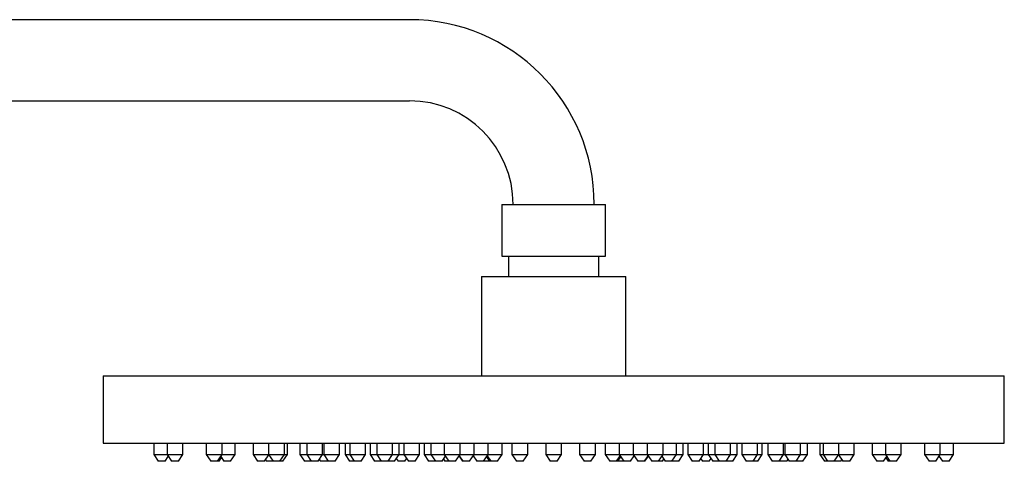
# Model space of a CAD drawing. Units: millimetres. Extents: x 3 to 3996, y 5 to 3995.
# Drawn here: x 3241 to 3460, y 2474 to 2572 of the extents above; entities that cross this region are included whole.
import ezdxf

# ---------------------------------------------------------------- set-up
doc = ezdxf.new("R2010")
doc.units = ezdxf.units.MM

msp = doc.modelspace()

# ---------------------------------------------------------------- linework, layer by layer
at = {"color": 7, "linetype": 'Continuous', "lineweight": 25}
for p, q in [((3327.78, 2571.93), (3067.78, 2571.93)), ((3067.78, 2553.93), (3327.78, 2553.93)), ((3348.28, 2530.93), (3348.28, 2519.43)), ((3348.28, 2530.93), (3371.28, 2530.93)), ((3371.28, 2519.43), (3371.28, 2530.93)), ((3348.28, 2519.43), (3371.28, 2519.43)), ((3349.78, 2519.43), (3349.78, 2514.93)), ((3369.78, 2514.93), (3369.78, 2519.43)), ((3343.78, 2514.93), (3343.78, 2492.93)), ((3343.78, 2514.93), (3375.78, 2514.93)), ((3375.78, 2492.93), (3375.78, 2514.93)), ((3259.78, 2492.93), (3259.78, 2477.93)), ((3259.78, 2492.93), (3459.78, 2492.93)), ((3459.78, 2477.93), (3459.78, 2492.93)), ((3259.78, 2477.93), (3459.78, 2477.93)), ((3271.03, 2477.93), (3271.03, 2475.43)), ((3274, 2477.93), (3274, 2475.43)), ((3277.5, 2475.43), (3277.5, 2477.93)), ((3282.69, 2477.93), (3282.69, 2475.43)), ((3286.19, 2475.43), (3286.19, 2477.93)), ((3289.09, 2475.43), (3289.09, 2477.93)), ((3293.08, 2477.93), (3293.08, 2475.43)), ((3296.51, 2477.93), (3296.51, 2475.43)), ((3300.01, 2475.43), (3300.01, 2477.93)), ((3300.68, 2475.43), (3300.68, 2477.93)), ((3303.47, 2477.93), (3303.47, 2475.43)), ((3305, 2477.93), (3305, 2475.43)), ((3308.5, 2475.43), (3308.5, 2477.93)), ((3308.77, 2477.93), (3308.77, 2475.43)), ((3312.27, 2475.43), (3312.27, 2477.93)), ((3313.48, 2477.93), (3313.48, 2475.43)), ((3314.53, 2477.93), (3314.53, 2475.43)), ((3318.03, 2475.43), (3318.03, 2477.93)), ((3319.03, 2477.93), (3319.03, 2475.43)), ((3320.53, 2477.93), (3320.53, 2475.43)), ((3324.03, 2475.43), (3324.03, 2477.93)), ((3325.47, 2475.43), (3325.47, 2477.93)), ((3326.53, 2477.93), (3326.53, 2475.43)), ((3330.03, 2475.43), (3330.03, 2477.93)), ((3331.03, 2477.93), (3331.03, 2475.43)), ((3332.53, 2477.93), (3332.53, 2475.43)), ((3335.51, 2477.93), (3335.51, 2475.43)), ((3339.01, 2475.43), (3339.01, 2477.93)), ((3342.12, 2475.43), (3342.12, 2477.93)), ((3345.23, 2475.43), (3345.23, 2477.93)), ((3348.33, 2475.43), (3348.33, 2477.93)), ((3350.53, 2477.93), (3350.53, 2475.43)), ((3354.03, 2475.43), (3354.03, 2477.93)), ((3358.03, 2477.93), (3358.03, 2475.43)), ((3361.53, 2475.43), (3361.53, 2477.93)), ((3365.53, 2477.93), (3365.53, 2475.43)), ((3369.03, 2475.43), (3369.03, 2477.93)), ((3371.23, 2477.93), (3371.23, 2475.43)), ((3374.34, 2477.93), (3374.34, 2475.43)), ((3377.44, 2477.93), (3377.44, 2475.43)), ((3380.55, 2477.93), (3380.55, 2475.43)), ((3384.05, 2475.43), (3384.05, 2477.93)), ((3387.03, 2475.43), (3387.03, 2477.93)), ((3388.53, 2475.43), (3388.53, 2477.93)), ((3389.53, 2477.93), (3389.53, 2475.43)), ((3393.03, 2475.43), (3393.03, 2477.93)), ((3394.09, 2477.93), (3394.09, 2475.43)), ((3395.53, 2477.93), (3395.53, 2475.43)), ((3399.03, 2475.43), (3399.03, 2477.93)), ((3400.53, 2475.43), (3400.53, 2477.93)), ((3401.53, 2477.93), (3401.53, 2475.43)), ((3405.03, 2475.43), (3405.03, 2477.93)), ((3406.08, 2475.43), (3406.08, 2477.93)), ((3407.29, 2477.93), (3407.29, 2475.43)), ((3410.79, 2475.43), (3410.79, 2477.93)), ((3411.06, 2477.93), (3411.06, 2475.43)), ((3414.56, 2475.43), (3414.56, 2477.93)), ((3416.09, 2475.43), (3416.09, 2477.93)), ((3418.88, 2477.93), (3418.88, 2475.43)), ((3419.55, 2477.93), (3419.55, 2475.43)), ((3423.05, 2475.43), (3423.05, 2477.93)), ((3426.48, 2475.43), (3426.48, 2477.93)), ((3430.48, 2477.93), (3430.48, 2475.43)), ((3433.38, 2477.93), (3433.38, 2475.43)), ((3436.88, 2475.43), (3436.88, 2477.93)), ((3442.07, 2477.93), (3442.07, 2475.43)), ((3445.57, 2475.43), (3445.57, 2477.93)), ((3448.53, 2475.43), (3448.53, 2477.93)), ((3271.03, 2475.43), (3272.03, 2473.93)), ((3271.03, 2475.43), (3272.78, 2475.43)), ((3273.53, 2473.93), (3272.03, 2473.93)), ((3272.78, 2475.43), (3274, 2475.43)), ((3273.53, 2473.93), (3274.26, 2475.03)), ((3274, 2475.43), (3275, 2473.93)), ((3274, 2475.43), (3276.2, 2475.43)), ((3275.02, 2473.93), (3275, 2473.93)), ((3276.5, 2473.93), (3275.02, 2473.93)), ((3276.2, 2475.43), (3277.5, 2475.43)), ((3276.5, 2473.93), (3277.5, 2475.43)), ((3282.69, 2475.43), (3283.69, 2473.93)), ((3282.69, 2475.43), (3285.31, 2475.43)), ((3283.79, 2473.93), (3283.69, 2473.93)), ((3285.19, 2473.93), (3283.79, 2473.93)), ((3285.19, 2473.93), (3286.19, 2475.43)), ((3285.53, 2473.93), (3285.19, 2473.93)), ((3285.31, 2475.43), (3286.19, 2475.43)), ((3285.53, 2473.93), (3286.06, 2474.72)), ((3285.89, 2474.98), (3286.59, 2473.93)), ((3286.19, 2475.43), (3287.79, 2475.43)), ((3286.61, 2473.93), (3286.59, 2473.93)), ((3288.09, 2473.93), (3286.61, 2473.93)), ((3287.79, 2475.43), (3289.09, 2475.43)), ((3288.09, 2473.93), (3289.09, 2475.43)), ((3293.08, 2475.43), (3294.08, 2473.93)), ((3293.08, 2475.43), (3295.7, 2475.43)), ((3294.18, 2473.93), (3294.08, 2473.93)), ((3295.58, 2473.93), (3294.18, 2473.93)), ((3295.58, 2473.93), (3296.55, 2475.38)), ((3295.7, 2475.43), (3296.51, 2475.43)), ((3295.8, 2474.27), (3296.03, 2473.93)), ((3297.51, 2473.93), (3296.03, 2473.93)), ((3296.51, 2475.43), (3297.51, 2473.93)), ((3296.51, 2475.43), (3299.5, 2475.43)), ((3297.73, 2473.93), (3297.51, 2473.93)), ((3299.01, 2473.93), (3297.73, 2473.93)), ((3299.01, 2473.93), (3300.01, 2475.43)), ((3299.68, 2473.93), (3299.01, 2473.93)), ((3299.5, 2475.43), (3300.01, 2475.43)), ((3299.68, 2473.93), (3300.68, 2475.43)), ((3300.01, 2475.43), (3300.68, 2475.43)), ((3303.47, 2475.43), (3304.47, 2473.93)), ((3303.47, 2475.43), (3305, 2475.43)), ((3304.57, 2473.93), (3304.47, 2473.93)), ((3305.97, 2473.93), (3304.57, 2473.93)), ((3305, 2475.43), (3306, 2473.93)), ((3305, 2475.43), (3307.99, 2475.43)), ((3305.97, 2473.93), (3305.98, 2473.95)), ((3306.22, 2473.93), (3306, 2473.93)), ((3307.5, 2473.93), (3306.22, 2473.93)), ((3307.5, 2473.93), (3308.5, 2475.43)), ((3307.76, 2474.33), (3308.03, 2473.93)), ((3307.99, 2475.43), (3308.5, 2475.43)), ((3309.53, 2473.93), (3308.03, 2473.93)), ((3308.5, 2475.43), (3308.78, 2475.43)), ((3308.77, 2475.43), (3309.77, 2473.93)), ((3308.77, 2475.43), (3310.97, 2475.43)), ((3309.53, 2473.93), (3309.65, 2474.11)), ((3309.79, 2473.93), (3309.77, 2473.93)), ((3311.27, 2473.93), (3309.79, 2473.93)), ((3310.97, 2475.43), (3312.27, 2475.43)), ((3311.27, 2473.93), (3312.27, 2475.43)), ((3313.48, 2475.43), (3314.48, 2473.93)), ((3313.48, 2475.43), (3314.53, 2475.43)), ((3314.7, 2473.93), (3314.48, 2473.93)), ((3314.53, 2475.43), (3315.53, 2473.93)), ((3314.53, 2475.43), (3317.8, 2475.43)), ((3315.53, 2473.93), (3314.7, 2473.93)), ((3315.91, 2473.93), (3315.53, 2473.93)), ((3317.03, 2473.93), (3315.91, 2473.93)), ((3317.03, 2473.93), (3318.03, 2475.43)), ((3317.8, 2475.43), (3318.03, 2475.43)), ((3319.03, 2475.43), (3320.03, 2473.93)), ((3319.03, 2475.43), (3320.53, 2475.43)), ((3321.53, 2473.93), (3320.03, 2473.93)), ((3320.53, 2475.43), (3321.53, 2473.93)), ((3320.53, 2475.43), (3323.8, 2475.43)), ((3321.91, 2473.93), (3321.53, 2473.93)), ((3323.03, 2473.93), (3321.91, 2473.93)), ((3323.03, 2473.93), (3324.03, 2475.43)), ((3323.19, 2473.93), (3323.03, 2473.93)), ((3324.47, 2473.93), (3323.19, 2473.93)), ((3323.8, 2475.43), (3324.03, 2475.43)), ((3324.03, 2475.43), (3324.96, 2475.43)), ((3324.47, 2473.93), (3325.47, 2475.43)), ((3324.86, 2474.52), (3325.26, 2473.93)), ((3324.96, 2475.43), (3325.47, 2475.43)), ((3325.36, 2473.93), (3325.26, 2473.93)), ((3326.76, 2473.93), (3325.36, 2473.93)), ((3325.47, 2475.43), (3326.53, 2475.43)), ((3326.53, 2475.43), (3327.53, 2473.93)), ((3326.53, 2475.43), (3329.8, 2475.43)), ((3326.76, 2473.93), (3327.14, 2474.51)), ((3327.91, 2473.93), (3327.53, 2473.93)), ((3329.03, 2473.93), (3327.91, 2473.93)), ((3329.03, 2473.93), (3330.03, 2475.43)), ((3329.8, 2475.43), (3330.03, 2475.43)), ((3331.03, 2475.43), (3332.03, 2473.93)), ((3331.03, 2475.43), (3332.53, 2475.43)), ((3333.53, 2473.93), (3332.03, 2473.93)), ((3332.53, 2475.43), (3333.53, 2473.93)), ((3332.53, 2475.43), (3335.51, 2475.43)), ((3333.91, 2473.93), (3333.53, 2473.93)), ((3335.03, 2473.93), (3333.91, 2473.93)), ((3335.03, 2473.93), (3335.77, 2475.04)), ((3335.34, 2474.39), (3335.65, 2473.93)), ((3335.51, 2475.43), (3336.51, 2473.93)), ((3335.51, 2475.43), (3338.95, 2475.43)), ((3335.75, 2473.93), (3335.65, 2473.93)), ((3336.51, 2473.93), (3335.75, 2473.93)), ((3337.07, 2473.93), (3336.51, 2473.93)), ((3338.01, 2473.93), (3337.07, 2473.93)), ((3338.01, 2473.93), (3339.01, 2475.43)), ((3338.77, 2475.07), (3339.53, 2473.93)), ((3338.82, 2475.13), (3339.62, 2473.93)), ((3338.95, 2475.43), (3339.01, 2475.43)), ((3339.01, 2475.43), (3342.06, 2475.43)), ((3339.62, 2473.93), (3339.53, 2473.93)), ((3340.18, 2473.93), (3339.62, 2473.93)), ((3341.12, 2473.93), (3340.18, 2473.93)), ((3341.12, 2473.93), (3342.12, 2475.43)), ((3341.92, 2475.13), (3342.73, 2473.93)), ((3342.06, 2475.43), (3342.12, 2475.43)), ((3342.12, 2475.43), (3345.17, 2475.43)), ((3343.28, 2473.93), (3342.73, 2473.93)), ((3344.23, 2473.93), (3343.28, 2473.93)), ((3344.23, 2473.93), (3345.23, 2475.43)), ((3345.53, 2473.93), (3344.23, 2473.93)), ((3344.88, 2474.91), (3345.53, 2473.93)), ((3345.03, 2475.13), (3345.83, 2473.93)), ((3345.17, 2475.43), (3345.23, 2475.43)), ((3345.23, 2475.43), (3348.27, 2475.43)), ((3345.83, 2473.93), (3345.53, 2473.93)), ((3346.39, 2473.93), (3345.83, 2473.93)), ((3347.33, 2473.93), (3346.39, 2473.93)), ((3347.33, 2473.93), (3348.33, 2475.43)), ((3348.27, 2475.43), (3348.33, 2475.43)), ((3350.53, 2475.43), (3351.53, 2473.93)), ((3350.53, 2475.43), (3354.03, 2475.43)), ((3353.03, 2473.93), (3351.53, 2473.93)), ((3353.03, 2473.93), (3354.03, 2475.43)), ((3358.03, 2475.43), (3359.03, 2473.93)), ((3358.03, 2475.43), (3361.53, 2475.43)), ((3359.78, 2473.93), (3359.03, 2473.93)), ((3360.53, 2473.93), (3359.78, 2473.93)), ((3360.53, 2473.93), (3361.53, 2475.43)), ((3365.53, 2475.43), (3366.53, 2473.93)), ((3365.53, 2475.43), (3369.03, 2475.43)), ((3368.03, 2473.93), (3366.53, 2473.93)), ((3368.03, 2473.93), (3369.03, 2475.43)), ((3371.23, 2475.43), (3372.23, 2473.93)), ((3371.23, 2475.43), (3374.34, 2475.43)), ((3373.17, 2473.93), (3372.23, 2473.93)), ((3373.73, 2473.93), (3373.17, 2473.93)), ((3373.73, 2473.93), (3374.53, 2475.13)), ((3374.03, 2473.93), (3373.73, 2473.93)), ((3374.03, 2473.93), (3374.68, 2474.91)), ((3375.34, 2473.93), (3374.03, 2473.93)), ((3374.34, 2475.43), (3375.34, 2473.93)), ((3374.34, 2475.43), (3377.44, 2475.43)), ((3376.28, 2473.93), (3375.34, 2473.93)), ((3376.84, 2473.93), (3376.28, 2473.93)), ((3376.84, 2473.93), (3377.64, 2475.13)), ((3377.44, 2475.43), (3378.44, 2473.93)), ((3377.44, 2475.43), (3380.55, 2475.43)), ((3379.39, 2473.93), (3378.44, 2473.93)), ((3379.94, 2473.93), (3379.39, 2473.93)), ((3379.94, 2473.93), (3380.75, 2475.13)), ((3380.03, 2473.93), (3379.94, 2473.93)), ((3380.03, 2473.93), (3380.79, 2475.07)), ((3380.55, 2475.43), (3381.55, 2473.93)), ((3380.55, 2475.43), (3384.05, 2475.43)), ((3382.49, 2473.93), (3381.55, 2473.93)), ((3383.05, 2473.93), (3382.49, 2473.93)), ((3383.05, 2473.93), (3384.05, 2475.43)), ((3383.81, 2473.93), (3383.05, 2473.93)), ((3383.79, 2475.04), (3384.53, 2473.93)), ((3383.91, 2473.93), (3383.81, 2473.93)), ((3383.91, 2473.93), (3384.22, 2474.39)), ((3384.05, 2475.43), (3387.03, 2475.43)), ((3385.66, 2473.93), (3384.53, 2473.93)), ((3386.03, 2473.93), (3385.66, 2473.93)), ((3386.03, 2473.93), (3387.03, 2475.43)), ((3387.53, 2473.93), (3386.03, 2473.93)), ((3387.03, 2475.43), (3388.53, 2475.43)), ((3387.53, 2473.93), (3388.53, 2475.43)), ((3389.53, 2475.43), (3390.53, 2473.93)), ((3389.53, 2475.43), (3393.03, 2475.43)), ((3391.66, 2473.93), (3390.53, 2473.93)), ((3392.03, 2473.93), (3391.66, 2473.93)), ((3392.03, 2473.93), (3393.03, 2475.43)), ((3392.42, 2474.51), (3392.81, 2473.93)), ((3394.21, 2473.93), (3392.81, 2473.93)), ((3393.03, 2475.43), (3394.09, 2475.43)), ((3394.09, 2475.43), (3395.09, 2473.93)), ((3394.09, 2475.43), (3395.53, 2475.43)), ((3394.31, 2473.93), (3394.21, 2473.93)), ((3394.31, 2473.93), (3394.7, 2474.52)), ((3396.53, 2473.93), (3395.09, 2473.93)), ((3395.53, 2475.43), (3396.53, 2473.93)), ((3395.53, 2475.43), (3399.03, 2475.43)), ((3397.66, 2473.93), (3396.53, 2473.93)), ((3398.03, 2473.93), (3397.66, 2473.93)), ((3398.03, 2473.93), (3399.03, 2475.43)), ((3399.53, 2473.93), (3398.03, 2473.93)), ((3399.03, 2475.43), (3400.53, 2475.43)), ((3399.53, 2473.93), (3400.53, 2475.43)), ((3401.53, 2475.43), (3402.53, 2473.93)), ((3401.53, 2475.43), (3405.03, 2475.43)), ((3403.66, 2473.93), (3402.53, 2473.93)), ((3404.03, 2473.93), (3403.66, 2473.93)), ((3404.03, 2473.93), (3405.03, 2475.43)), ((3404.86, 2473.93), (3404.03, 2473.93)), ((3405.08, 2473.93), (3404.86, 2473.93)), ((3405.03, 2475.43), (3406.08, 2475.43)), ((3405.08, 2473.93), (3406.08, 2475.43)), ((3407.29, 2475.43), (3408.29, 2473.93)), ((3407.29, 2475.43), (3410.79, 2475.43)), ((3409.79, 2473.93), (3408.29, 2473.93)), ((3409.79, 2473.93), (3410.79, 2475.43)), ((3409.91, 2474.11), (3410.03, 2473.93)), ((3411.53, 2473.93), (3410.03, 2473.93)), ((3410.79, 2475.43), (3411.06, 2475.43)), ((3411.06, 2475.43), (3412.06, 2473.93)), ((3411.06, 2475.43), (3414.56, 2475.43)), ((3411.53, 2473.93), (3411.8, 2474.33)), ((3413.34, 2473.93), (3412.06, 2473.93)), ((3413.56, 2473.93), (3413.34, 2473.93)), ((3413.56, 2473.93), (3414.56, 2475.43)), ((3413.58, 2473.95), (3413.59, 2473.93)), ((3414.99, 2473.93), (3413.59, 2473.93)), ((3414.56, 2475.43), (3416.09, 2475.43)), ((3415.09, 2473.93), (3414.99, 2473.93)), ((3415.09, 2473.93), (3416.09, 2475.43)), ((3418.88, 2475.43), (3419.88, 2473.93)), ((3418.88, 2475.43), (3419.55, 2475.43)), ((3419.55, 2475.43), (3420.55, 2473.93)), ((3419.55, 2475.43), (3423.05, 2475.43)), ((3420.55, 2473.93), (3419.88, 2473.93)), ((3421.83, 2473.93), (3420.55, 2473.93)), ((3422.05, 2473.93), (3421.83, 2473.93)), ((3422.05, 2473.93), (3423.05, 2475.43)), ((3423.53, 2473.93), (3422.05, 2473.93)), ((3423.02, 2475.38), (3423.98, 2473.93)), ((3423.05, 2475.43), (3426.48, 2475.43)), ((3423.53, 2473.93), (3423.76, 2474.27)), ((3425.38, 2473.93), (3423.98, 2473.93)), ((3425.48, 2473.93), (3425.38, 2473.93)), ((3425.48, 2473.93), (3426.48, 2475.43)), ((3430.48, 2475.43), (3431.48, 2473.93)), ((3430.48, 2475.43), (3433.38, 2475.43)), ((3432.98, 2473.93), (3431.48, 2473.93)), ((3432.98, 2473.93), (3433.68, 2474.98)), ((3433.38, 2475.43), (3434.38, 2473.93)), ((3433.38, 2475.43), (3436.88, 2475.43)), ((3433.5, 2474.72), (3434.03, 2473.93)), ((3434.38, 2473.93), (3434.03, 2473.93)), ((3435.77, 2473.93), (3434.38, 2473.93)), ((3435.88, 2473.93), (3435.77, 2473.93)), ((3435.88, 2473.93), (3436.88, 2475.43)), ((3442.07, 2475.43), (3443.07, 2473.93)), ((3442.07, 2475.43), (3445.57, 2475.43)), ((3444.57, 2473.93), (3443.07, 2473.93)), ((3444.57, 2473.93), (3445.57, 2475.43)), ((3445.3, 2475.03), (3446.03, 2473.93)), ((3445.57, 2475.43), (3448.53, 2475.43)), ((3447.53, 2473.93), (3446.03, 2473.93)), ((3447.53, 2473.93), (3448.53, 2475.43))]:
    msp.add_line(p, q, dxfattribs=at)
for radius in [41, 23]:
    msp.add_arc((3327.78, 2530.93), radius, 0, 90, dxfattribs=at)

doc.saveas('drawing.dxf')
